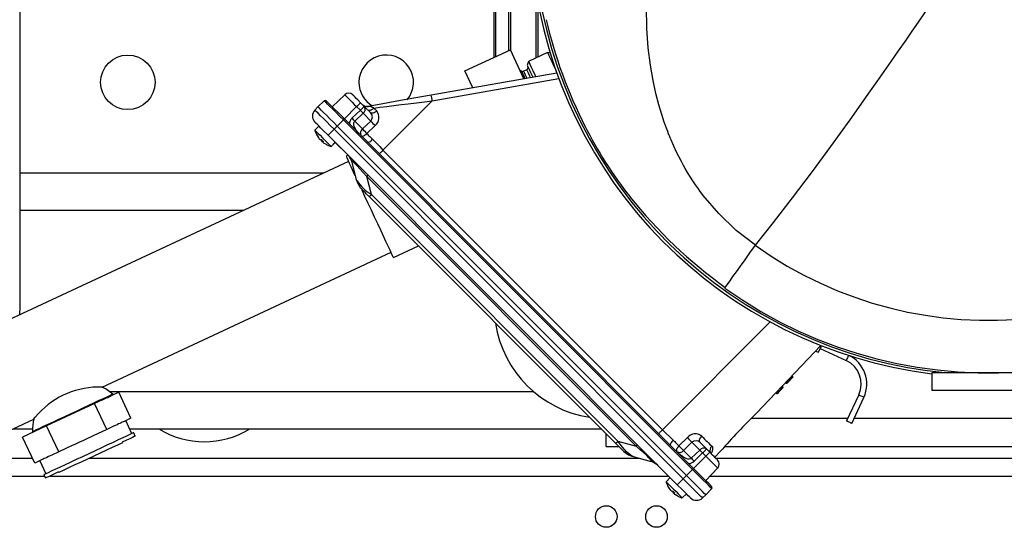
# Paper-space layout 'WQRC' of a CAD drawing. Units: millimetres. Extents: x 6 to 414, y 5 to 290.
# Drawn here: x 165 to 188, y 61 to 73 of the extents above; entities that cross this region are included whole.
import ezdxf

# ---------------------------------------------------------------- set-up
doc = ezdxf.new("R2010")
doc.units = ezdxf.units.MM

psp = doc.layouts.new('WQRC')

# ---------------------------------------------------------------- linework, layer by layer
at = {"color": 7, "linetype": 'Continuous', "lineweight": 25}
for p, q in [((164.974, 84.417), (164.974, 66.385)), ((175.994, 72.167), (175.994, 73.407)), ((175.312, 71.849), (176.369, 72.342)), ((176.684, 71.666), (176.369, 72.342)), ((177.231, 72.275), (176.79, 72.07)), ((177.293, 72.265), (177.231, 72.275)), ((176.79, 72.07), (176.758, 71.981)), ((177.447, 71.801), (174.528, 71.286)), ((175.495, 71.456), (175.312, 71.849)), ((175.312, 71.848), (175.312, 71.848)), ((175.494, 71.456), (175.312, 71.848)), ((176.634, 71.842), (176.596, 71.856)), ((176.748, 71.877), (176.675, 71.843)), ((172.046, 71.156), (171.9, 71.018)), ((172.23, 71.018), (172.523, 71.296)), ((172.975, 71.026), (172.89, 71.112)), ((173.41, 70.014), (174.554, 71.157)), ((171.9, 71.018), (171.827, 70.941)), ((172.69, 70.751), (172.884, 70.935)), ((172.798, 71.02), (172.884, 70.935)), ((173.12, 70.882), (172.975, 71.026)), ((173.067, 71.027), (173.028, 71.024)), ((173.056, 71.026), (173.029, 71.024)), ((173.056, 71.026), (173.064, 71.025)), ((172.348, 70.57), (172.49, 70.712)), ((180.598, 62.604), (172.49, 70.712)), ((180.621, 62.627), (172.513, 70.735)), ((172.754, 70.682), (172.948, 70.866)), ((172.934, 70.502), (172.754, 70.682)), ((173.127, 70.687), (172.934, 70.502)), ((172.948, 70.866), (173.127, 70.687)), ((171.924, 70.57), (171.828, 70.474)), ((172.273, 70.495), (172.348, 70.57)), ((180.382, 62.387), (172.273, 70.495)), ((180.456, 62.462), (172.348, 70.57)), ((173.229, 70.58), (173.037, 70.395)), ((171.984, 70.255), (171.985, 70.254)), ((171.986, 70.253), (171.984, 70.254)), ((171.984, 70.254), (171.985, 70.253)), ((172.018, 70.22), (172.007, 70.203)), ((180.244, 62.25), (172.136, 70.358)), ((172.205, 70.097), (172.301, 70.193)), ((172.205, 70.096), (172.301, 70.192)), ((172.598, 69.894), (172.3, 70.192)), ((173.41, 70.014), (179.9, 63.524)), ((172.612, 69.751), (159.761, 63.758)), ((172.599, 69.895), (172.555, 69.874)), ((172.555, 69.873), (172.555, 69.873)), ((172.619, 69.87), (172.679, 69.764)), ((172.677, 69.753), (172.79, 69.333)), ((164.974, 69.481), (172.034, 69.481)), ((172.808, 69.298), (172.79, 69.333)), ((179.285, 63.145), (173.031, 69.399)), ((173.143, 68.98), (173.031, 69.399)), ((178.815, 63.207), (173.093, 68.929)), ((178.866, 63.257), (173.143, 68.98)), ((173.653, 67.518), (174.234, 67.788)), ((166.89, 64.513), (173.596, 67.641)), ((164.974, 66.385), (164.966, 66.186)), ((182.083, 63.906), (183.576, 65.48)), ((183.519, 65.321), (183.591, 65.474)), ((183.561, 65.412), (184.166, 65.13)), ((183.454, 65.351), (183.519, 65.321)), ((182.907, 64.726), (182.789, 64.602)), ((182.874, 64.739), (182.898, 64.716)), ((182.921, 64.741), (182.897, 64.763)), ((182.929, 64.749), (182.905, 64.772)), ((182.929, 64.749), (182.905, 64.772)), ((182.927, 64.747), (182.91, 64.729)), ((186.151, 64.845), (186.151, 64.445)), ((188.817, 64.845), (186.151, 64.845)), ((182.699, 64.506), (182.596, 64.398)), ((182.654, 64.459), (182.63, 64.482)), ((182.678, 64.485), (182.654, 64.508)), ((182.695, 64.503), (182.671, 64.526)), ((182.701, 64.509), (182.677, 64.532)), ((182.695, 64.503), (182.701, 64.509)), ((182.758, 64.618), (182.782, 64.595)), ((182.784, 64.597), (182.76, 64.62)), ((182.785, 64.597), (182.761, 64.62)), ((182.787, 64.599), (182.762, 64.622)), ((182.788, 64.601), (182.764, 64.624)), ((182.788, 64.601), (182.764, 64.624)), ((182.793, 64.606), (182.769, 64.629)), ((182.806, 64.619), (182.781, 64.642)), ((182.785, 64.597), (182.782, 64.595)), ((182.787, 64.599), (182.785, 64.597)), ((182.789, 64.602), (182.787, 64.599)), ((182.789, 64.602), (182.789, 64.602)), ((182.826, 64.641), (182.802, 64.664)), ((182.859, 64.675), (182.835, 64.698)), ((182.839, 64.654), (182.856, 64.672)), ((182.86, 64.676), (182.843, 64.658)), ((182.856, 64.672), (182.88, 64.697)), ((182.884, 64.702), (182.86, 64.676)), ((167.273, 64.395), (167.099, 64.314)), ((167.142, 64.334), (167.134, 64.352)), ((167.555, 63.791), (167.273, 64.395)), ((182.559, 64.359), (182.534, 64.382)), ((182.56, 64.361), (182.536, 64.384)), ((182.57, 64.37), (182.545, 64.393)), ((182.561, 64.361), (182.559, 64.359)), ((182.56, 64.361), (182.559, 64.359)), ((182.595, 64.397), (182.56, 64.361)), ((182.595, 64.397), (182.57, 64.42)), ((182.596, 64.398), (182.572, 64.421)), ((182.609, 64.412), (182.585, 64.435)), ((182.596, 64.398), (182.595, 64.397)), ((182.606, 64.409), (182.597, 64.4)), ((182.622, 64.425), (182.598, 64.448)), ((184.456, 64.333), (184.174, 63.728)), ((184.295, 63.672), (184.577, 64.276)), ((186.151, 64.445), (188.817, 64.445)), ((166.715, 64.135), (165.599, 63.615)), ((166.896, 64.22), (166.715, 64.135)), ((166.997, 63.531), (166.715, 64.135)), ((167.555, 63.791), (167.398, 63.718)), ((160.745, 61.648), (165.302, 63.773)), ((165.599, 63.615), (165.041, 63.354)), ((165.881, 63.01), (165.599, 63.615)), ((167.154, 63.604), (166.997, 63.531)), ((167.577, 63.433), (167.436, 63.736)), ((164.82, 63.548), (165.27, 63.548)), ((165.323, 62.75), (165.041, 63.354)), ((165.269, 63.483), (165.277, 63.465)), ((166.997, 63.531), (166.683, 63.384)), ((167.523, 63.548), (178.474, 63.548)), ((167.659, 63.376), (167.622, 63.455)), ((168.203, 63.547), (170.319, 63.547)), ((178.594, 63.135), (178.594, 63.428)), ((180.283, 63.148), (180.477, 63.341)), ((166.195, 63.157), (165.881, 63.01)), ((167.353, 63.234), (167.359, 63.222)), ((178.594, 63.135), (178.887, 63.135)), ((178.866, 63.257), (179.285, 63.145)), ((180.388, 63.043), (180.582, 63.236)), ((180.582, 63.236), (180.765, 63.054)), ((180.923, 63.079), (180.774, 63.228)), ((181.351, 63.135), (196.374, 63.135)), ((165.881, 63.01), (165.724, 62.937)), ((179.219, 62.904), (179.639, 62.791)), ((180.388, 63.043), (180.569, 62.862)), ((180.569, 62.862), (180.765, 63.054)), ((180.831, 62.987), (180.636, 62.796)), ((180.831, 62.987), (180.906, 62.912)), ((180.998, 63.004), (180.923, 63.079)), ((181.016, 62.989), (181.017, 62.994)), ((181.115, 62.886), (181.25, 63.028)), ((165.48, 62.824), (165.323, 62.75)), ((165.442, 62.806), (165.583, 62.504)), ((179.65, 62.793), (179.756, 62.733)), ((162.453, 62.445), (165.555, 62.445)), ((165.538, 62.483), (165.574, 62.404)), ((165.661, 62.445), (180.049, 62.445)), ((165.879, 62.546), (165.885, 62.534)), ((180.382, 62.387), (180.456, 62.462)), ((180.456, 62.462), (180.598, 62.604)), ((180.904, 62.344), (181.182, 62.637)), ((180.999, 62.445), (194.681, 62.445)), ((180.079, 62.415), (179.983, 62.319)), ((180.139, 62.1), (180.14, 62.099)), ((180.173, 62.064), (180.162, 62.048)), ((180.36, 61.942), (180.456, 62.037)), ((180.827, 61.941), (180.904, 62.014)), ((180.904, 62.014), (181.042, 62.16))]:
    psp.add_line(p, q, dxfattribs=at)
at = {"color": 8, "linetype": 'Continuous', "lineweight": 25}
for p, q in [((176.322, 73.901), (176.322, 72.32)), ((176.376, 72.328), (176.376, 73.901)), ((176.965, 72.151), (176.965, 73.651)), ((176.02, 73.409), (176.02, 72.179)), ((177.003, 73.439), (177.003, 72.169)), ((174.554, 71.157), (177.493, 71.675)), ((172.513, 70.735), (172.798, 71.02)), ((171.902, 70.319), (171.899, 70.317)), ((171.901, 70.317), (171.899, 70.316)), ((171.992, 70.246), (171.983, 70.233)), ((172.01, 70.206), (172.019, 70.219)), ((164.974, 68.615), (170.175, 68.615)), ((179.9, 63.524), (182.402, 66.027)), ((167.055, 64.415), (176.898, 64.415)), ((184.201, 63.785), (181.969, 63.785)), ((196.374, 63.785), (184.348, 63.785)), ((180.621, 62.627), (180.906, 62.912)), ((163.354, 62.865), (165.269, 62.865)), ((166.594, 62.865), (179.365, 62.865)), ((181.137, 62.865), (192.821, 62.865)), ((180.057, 62.163), (180.055, 62.161)), ((180.147, 62.091), (180.138, 62.078)), ((180.165, 62.051), (180.175, 62.063))]:
    psp.add_line(p, q, dxfattribs=at)
at = {"color": 7, "linetype": 'Continuous', "lineweight": 25, "flags": 128}
for points in [[(182.056, 67.804), (182.477, 68.332), (182.919, 68.901), (183.38, 69.513), (183.807, 70.092), (184.258, 70.716), (184.733, 71.385), (184.887, 71.604), (185.047, 71.832), (185.211, 72.068), (185.381, 72.313), (185.555, 72.566), (185.696, 72.77), (185.841, 72.981), (185.988, 73.196), (186.125, 73.397), (186.222, 73.539), (186.47, 73.903), (186.763, 74.336), (187.101, 74.835), (187.484, 75.401)], [(182.056, 67.804), (181.609, 68.15), (181.205, 68.538), (180.845, 68.961), (180.804, 69.016), (180.778, 69.051), (180.735, 69.111), (180.668, 69.207), (180.605, 69.3), (180.551, 69.384), (180.483, 69.495), (180.429, 69.586), (180.39, 69.656), (180.363, 69.704), (180.339, 69.749), (180.279, 69.865), (180.221, 69.982), (180.139, 70.16), (180.1, 70.25), (180.081, 70.296), (180.072, 70.318), (180.067, 70.33), (180.065, 70.336), (180.064, 70.338), (180.063, 70.34), (180.063, 70.341), (180.063, 70.341), (180.063, 70.341), (180.063, 70.341), (180.063, 70.341), (180.063, 70.341), (180.063, 70.341), (180.063, 70.341), (180.063, 70.341), (180.063, 70.341), (180.063, 70.341), (180.063, 70.341), (180.062, 70.342), (180.061, 70.345), (180.057, 70.354), (180.043, 70.389), (180.021, 70.445), (179.992, 70.523), (179.942, 70.661), (179.883, 70.84), (179.818, 71.06), (179.749, 71.322), (179.682, 71.629), (179.621, 71.981), (179.571, 72.382), (179.537, 72.834), (179.527, 73.341)], [(177.231, 72.275), (177.232, 72.273), (177.242, 72.251), (177.262, 72.209), (177.292, 72.146), (177.33, 72.064), (177.377, 71.963), (177.429, 71.851)], [(176.79, 72.07), (176.791, 72.067), (176.801, 72.046), (176.821, 72.003), (176.851, 71.94), (176.889, 71.858), (176.936, 71.758), (176.956, 71.714)], [(176.758, 71.981), (176.763, 71.97), (176.778, 71.939), (176.802, 71.886), (176.836, 71.814), (176.878, 71.723), (176.888, 71.702)], [(172.49, 70.712), (172.403, 70.799), (172.32, 70.882), (172.243, 70.959), (172.176, 71.026), (172.121, 71.081), (172.08, 71.122), (172.054, 71.148), (172.046, 71.156)], [(172.513, 70.735), (172.358, 70.89), (172.283, 70.965), (172.215, 71.032), (172.161, 71.087), (172.122, 71.126), (172.092, 71.155)], [(172.523, 71.296), (172.528, 71.29), (172.544, 71.275), (172.569, 71.249), (172.603, 71.215), (172.645, 71.173), (172.693, 71.126), (172.744, 71.074), (172.798, 71.02)], [(172.89, 71.112), (172.823, 71.179), (172.791, 71.211), (172.762, 71.24), (172.738, 71.264), (172.721, 71.28), (172.709, 71.293)], [(172.798, 71.02), (172.816, 71.038), (172.833, 71.056), (172.849, 71.071), (172.863, 71.085), (172.875, 71.097), (172.883, 71.105), (172.888, 71.11), (172.89, 71.112)], [(174.528, 71.286), (174.127, 71.215), (173.731, 71.145), (173.367, 71.081), (173.056, 71.026)], [(173.196, 70.989), (173.34, 71.007), (173.5, 71.027), (173.658, 71.047), (173.835, 71.069), (173.997, 71.089), (174.19, 71.112), (174.372, 71.135), (174.554, 71.157)], [(172.273, 70.495), (172.186, 70.582), (172.103, 70.666), (172.026, 70.743), (171.958, 70.811), (171.903, 70.866), (171.861, 70.907), (171.836, 70.933), (171.827, 70.941)], [(172.348, 70.57), (172.26, 70.657), (172.176, 70.741), (172.099, 70.819), (172.031, 70.887), (171.975, 70.942), (171.934, 70.984), (171.909, 71.009), (171.9, 71.018)], [(172.884, 70.935), (172.902, 70.953), (172.919, 70.97), (172.935, 70.986), (172.949, 71), (172.96, 71.011), (172.969, 71.02), (172.974, 71.025), (172.975, 71.026)], [(173.044, 70.958), (173.057, 70.948), (173.074, 70.942), (173.093, 70.94), (173.113, 70.942), (173.134, 70.949), (173.156, 70.959), (173.177, 70.973), (173.196, 70.989)], [(173.265, 70.92), (173.246, 70.903), (173.226, 70.889), (173.205, 70.878), (173.184, 70.871), (173.165, 70.868), (173.147, 70.869), (173.132, 70.873), (173.12, 70.882)], [(173.196, 70.989), (173.205, 70.981), (173.213, 70.972), (173.222, 70.964), (173.23, 70.955), (173.239, 70.947), (173.248, 70.938), (173.257, 70.929), (173.265, 70.92)], [(172.136, 70.358), (172.024, 70.47), (171.969, 70.524), (171.92, 70.573), (171.881, 70.613), (171.853, 70.641), (171.831, 70.662)], [(172.49, 70.712), (172.494, 70.716), (172.499, 70.721), (172.503, 70.725), (172.506, 70.728), (172.509, 70.731), (172.511, 70.733), (172.512, 70.734), (172.513, 70.735)], [(172.855, 70.393), (172.788, 70.472), (172.743, 70.56), (172.733, 70.601), (172.732, 70.635), (172.739, 70.662), (172.746, 70.673), (172.754, 70.682)], [(171.828, 70.474), (171.836, 70.466), (171.861, 70.442), (171.899, 70.403), (171.948, 70.355), (172.002, 70.3), (172.058, 70.244), (172.111, 70.191), (172.155, 70.147), (172.186, 70.116), (172.203, 70.099), (172.205, 70.097)], [(171.829, 70.474), (171.831, 70.465), (171.868, 70.372)], [(172.136, 70.358), (172.138, 70.36), (172.146, 70.368), (172.159, 70.381), (172.176, 70.398), (172.197, 70.419), (172.22, 70.443), (172.246, 70.468), (172.273, 70.495)], [(171.867, 70.372), (171.878, 70.352), (171.899, 70.317)], [(171.876, 70.363), (171.887, 70.343), (171.909, 70.307)], [(172.047, 70.169), (172.031, 70.181), (172.018, 70.191), (172.01, 70.2), (172.007, 70.205), (172.01, 70.206)], [(172.907, 70.341), (172.916, 70.335), (172.928, 70.334), (172.943, 70.336), (172.96, 70.341), (172.979, 70.35), (172.998, 70.363), (173.018, 70.378), (173.037, 70.395)], [(173.037, 70.395), (173.053, 70.379), (173.069, 70.362), (173.085, 70.346), (173.102, 70.33), (173.118, 70.313), (173.135, 70.296), (173.152, 70.28), (173.169, 70.263)], [(173.169, 70.263), (173.244, 70.186), (173.333, 70.093), (173.41, 70.014)], [(172.103, 70.136), (172.082, 70.147), (172.047, 70.169)], [(172.103, 70.137), (172.187, 70.102), (172.203, 70.099)], [(172.767, 69.419), (172.729, 69.5), (172.678, 69.61), (172.635, 69.702), (172.6, 69.776), (172.575, 69.83), (172.56, 69.863), (172.555, 69.874)], [(172.612, 69.751), (172.6, 69.776), (172.575, 69.83), (172.56, 69.862), (172.555, 69.873)], [(172.591, 69.902), (172.606, 69.886), (172.619, 69.87)], [(173.031, 69.399), (172.947, 69.496), (172.873, 69.578), (172.81, 69.647), (172.758, 69.7), (172.719, 69.738), (172.692, 69.759), (172.679, 69.764), (172.677, 69.753)], [(172.803, 69.301), (172.832, 69.226), (172.882, 69.146)], [(173.031, 69.399), (173.038, 69.407), (173.045, 69.413), (173.05, 69.418), (173.054, 69.423), (173.058, 69.426), (173.06, 69.429), (173.062, 69.43), (173.062, 69.431)], [(173.653, 67.518), (173.648, 67.529), (173.633, 67.561), (173.608, 67.615), (173.573, 67.689), (173.53, 67.782), (173.479, 67.892), (173.421, 68.016), (173.357, 68.154), (173.288, 68.301), (173.216, 68.456), (173.142, 68.615), (173.067, 68.776), (172.992, 68.935), (172.923, 69.084)], [(173.093, 68.929), (173.023, 68.999), (172.994, 69.028), (172.97, 69.052), (172.952, 69.07), (172.938, 69.084), (172.928, 69.094)], [(173.093, 68.929), (173.094, 68.93), (173.096, 68.932), (173.1, 68.936), (173.106, 68.942), (173.113, 68.949), (173.121, 68.958), (173.132, 68.968), (173.143, 68.98)], [(182.898, 64.716), (182.886, 64.704), (182.874, 64.691), (182.859, 64.675)], [(182.88, 64.697), (182.891, 64.709), (182.897, 64.716)], [(182.921, 64.741), (182.915, 64.735), (182.909, 64.728), (182.898, 64.716)], [(182.678, 64.485), (182.672, 64.478), (182.666, 64.472), (182.654, 64.459)], [(182.695, 64.503), (182.691, 64.499), (182.687, 64.494), (182.678, 64.485)], [(182.799, 64.613), (182.795, 64.607), (182.791, 64.604), (182.788, 64.601)], [(182.806, 64.619), (182.802, 64.615), (182.798, 64.611), (182.793, 64.606)], [(182.827, 64.641), (182.819, 64.633), (182.812, 64.625), (182.805, 64.619), (182.799, 64.613)], [(182.804, 64.618), (182.808, 64.621), (182.815, 64.629), (182.823, 64.637)], [(182.826, 64.641), (182.82, 64.634), (182.814, 64.628), (182.806, 64.619)], [(182.859, 64.675), (182.848, 64.664), (182.837, 64.653), (182.826, 64.641)], [(182.843, 64.658), (182.835, 64.65), (182.827, 64.641)], [(165.269, 63.483), (165.28, 63.488), (165.312, 63.503), (165.366, 63.528), (165.439, 63.562), (165.529, 63.604), (165.636, 63.654), (165.756, 63.71), (165.886, 63.771), (166.024, 63.835), (166.166, 63.901), (166.308, 63.967), (166.448, 64.033), (166.583, 64.095), (166.708, 64.154), (166.822, 64.207), (166.921, 64.253), (167.003, 64.291), (167.066, 64.321), (167.109, 64.341), (167.131, 64.351), (167.134, 64.352)], [(166.896, 64.22), (166.93, 64.235), (166.961, 64.25), (166.99, 64.263), (167.017, 64.276), (167.042, 64.287), (167.063, 64.298), (167.083, 64.306), (167.099, 64.314)], [(182.57, 64.37), (182.565, 64.365), (182.561, 64.361), (182.56, 64.361)], [(182.595, 64.397), (182.587, 64.388), (182.575, 64.376), (182.57, 64.37)], [(182.622, 64.425), (182.616, 64.42), (182.611, 64.414), (182.609, 64.412)], [(182.654, 64.459), (182.644, 64.449), (182.63, 64.434), (182.622, 64.425)], [(165.307, 63.779), (165.305, 63.777), (165.335, 63.816), (165.409, 63.899)], [(167.398, 63.718), (167.379, 63.709), (167.357, 63.699), (167.331, 63.687), (167.302, 63.673), (167.27, 63.658), (167.234, 63.642), (167.196, 63.624), (167.154, 63.604)], [(184.295, 63.672), (184.29, 63.674), (184.277, 63.68), (184.258, 63.689), (184.235, 63.7), (184.211, 63.711), (184.192, 63.72), (184.179, 63.726), (184.174, 63.728)], [(167.622, 63.455), (167.611, 63.45), (167.58, 63.435), (167.528, 63.411), (167.457, 63.377), (167.368, 63.336), (167.262, 63.287), (167.143, 63.231), (167.013, 63.171), (166.873, 63.106), (166.728, 63.038), (166.58, 62.969), (166.432, 62.899), (166.286, 62.832), (166.147, 62.767), (166.016, 62.706), (165.897, 62.65), (165.792, 62.601), (165.703, 62.56), (165.632, 62.527), (165.58, 62.502), (165.548, 62.488), (165.538, 62.483), (165.538, 62.483)], [(166.683, 63.384), (166.622, 63.356), (166.562, 63.328), (166.5, 63.299), (166.439, 63.271), (166.377, 63.242), (166.316, 63.213), (166.255, 63.185), (166.195, 63.157)], [(167.659, 63.376), (167.656, 63.375), (167.635, 63.365), (167.593, 63.345), (167.531, 63.317), (167.451, 63.279), (167.353, 63.234)], [(179.9, 63.524), (179.979, 63.447), (180.072, 63.358), (180.149, 63.283)], [(180.774, 63.228), (180.765, 63.24), (180.761, 63.255), (180.76, 63.273), (180.763, 63.292), (180.77, 63.313), (180.781, 63.334), (180.795, 63.354), (180.812, 63.374)], [(180.812, 63.374), (180.845, 63.341), (180.877, 63.308), (180.908, 63.277), (180.938, 63.248), (180.966, 63.219), (180.993, 63.192), (181.019, 63.167), (181.043, 63.143)], [(167.359, 63.222), (167.247, 63.169), (167.122, 63.111), (166.986, 63.048), (166.844, 62.981), (166.696, 62.913), (166.548, 62.843), (166.401, 62.775), (166.258, 62.708), (166.123, 62.645), (165.997, 62.587), (165.885, 62.534)], [(178.815, 63.207), (178.816, 63.208), (178.819, 63.21), (178.823, 63.214), (178.828, 63.22), (178.835, 63.227), (178.844, 63.235), (178.854, 63.246), (178.866, 63.257)], [(178.98, 63.042), (178.97, 63.052), (178.956, 63.066), (178.938, 63.084), (178.914, 63.108), (178.885, 63.137), (178.815, 63.207)], [(179.219, 62.904), (179.15, 62.939), (179.066, 63.012), (178.971, 63.118), (178.866, 63.257)], [(179.317, 63.176), (179.317, 63.176), (179.315, 63.174), (179.312, 63.172), (179.309, 63.168), (179.305, 63.164), (179.299, 63.158), (179.293, 63.152), (179.285, 63.145)], [(179.639, 62.791), (179.65, 62.793), (179.645, 62.806), (179.624, 62.833), (179.586, 62.872), (179.533, 62.924), (179.464, 62.987), (179.382, 63.061), (179.285, 63.145)], [(180.149, 63.283), (180.166, 63.265), (180.183, 63.248), (180.2, 63.231), (180.217, 63.215), (180.233, 63.198), (180.25, 63.181), (180.267, 63.165), (180.283, 63.148)], [(180.283, 63.148), (180.266, 63.129), (180.251, 63.11), (180.239, 63.09), (180.229, 63.072), (180.224, 63.055), (180.222, 63.04), (180.224, 63.027), (180.229, 63.018)], [(165.724, 62.937), (165.682, 62.918), (165.644, 62.9), (165.608, 62.883), (165.576, 62.868), (165.546, 62.855), (165.521, 62.843), (165.499, 62.832), (165.48, 62.824)], [(179.033, 62.996), (179.112, 62.946), (179.187, 62.917)], [(180.569, 62.862), (180.548, 62.849), (180.521, 62.842), (180.487, 62.844), (180.447, 62.854), (180.361, 62.9), (180.282, 62.966)], [(180.831, 62.987), (180.849, 63.005), (180.867, 63.022), (180.882, 63.038), (180.896, 63.052), (180.908, 63.063), (180.916, 63.072), (180.921, 63.077), (180.923, 63.079)], [(180.998, 63.004), (180.996, 63.002), (180.991, 62.997), (180.983, 62.988), (180.971, 62.977), (180.957, 62.963), (180.942, 62.947), (180.924, 62.93), (180.906, 62.912)], [(181.182, 62.637), (181.176, 62.642), (181.161, 62.658), (181.135, 62.683), (181.101, 62.717), (181.059, 62.759), (181.012, 62.807), (180.96, 62.858), (180.906, 62.912)], [(181.179, 62.823), (181.166, 62.835), (181.15, 62.852), (181.126, 62.876), (181.097, 62.905), (181.065, 62.937), (180.998, 63.004)], [(165.879, 62.546), (165.782, 62.501), (165.702, 62.463), (165.64, 62.435), (165.598, 62.415), (165.577, 62.405), (165.574, 62.404)], [(180.904, 62.014), (180.895, 62.023), (180.87, 62.048), (180.828, 62.089), (180.773, 62.145), (180.705, 62.213), (180.627, 62.29), (180.543, 62.374), (180.456, 62.462)], [(180.598, 62.604), (180.602, 62.608), (180.607, 62.613), (180.611, 62.617), (180.614, 62.62), (180.617, 62.623), (180.619, 62.625), (180.62, 62.626), (180.621, 62.627)], [(181.042, 62.16), (181.034, 62.168), (181.008, 62.193), (180.967, 62.235), (180.912, 62.29), (180.845, 62.357), (180.768, 62.434), (180.685, 62.517), (180.598, 62.604)], [(181.041, 62.206), (181.012, 62.236), (180.973, 62.275), (180.918, 62.329), (180.851, 62.397), (180.776, 62.472), (180.621, 62.627)], [(179.983, 62.319), (179.992, 62.311), (180.016, 62.286), (180.054, 62.248), (180.103, 62.199), (180.158, 62.145), (180.214, 62.088), (180.266, 62.036), (180.31, 61.992), (180.342, 61.961), (180.358, 61.944), (180.36, 61.942)], [(179.984, 62.319), (179.986, 62.309), (180.023, 62.217)], [(180.022, 62.217), (180.033, 62.196), (180.055, 62.161)], [(180.031, 62.208), (180.042, 62.187), (180.064, 62.152)], [(180.244, 62.25), (180.246, 62.252), (180.254, 62.26), (180.267, 62.273), (180.284, 62.29), (180.305, 62.311), (180.329, 62.334), (180.354, 62.36), (180.382, 62.387)], [(180.548, 61.945), (180.527, 61.966), (180.499, 61.995), (180.459, 62.034), (180.41, 62.083), (180.356, 62.138), (180.244, 62.25)], [(180.827, 61.941), (180.819, 61.95), (180.793, 61.975), (180.752, 62.017), (180.697, 62.072), (180.629, 62.14), (180.552, 62.217), (180.469, 62.3), (180.382, 62.387)], [(180.203, 62.013), (180.186, 62.025), (180.173, 62.036), (180.165, 62.044), (180.163, 62.049), (180.165, 62.051)], [(180.258, 61.981), (180.238, 61.992), (180.203, 62.013)], [(180.258, 61.982), (180.343, 61.947), (180.358, 61.944)]]:
    psp.add_lwpolyline(points, dxfattribs=at)
at = {"color": 8, "linetype": 'Continuous', "lineweight": 25, "flags": 128}
for points in [[(176.714, 71.671), (176.705, 71.69), (176.673, 71.759), (176.65, 71.808), (176.637, 71.835), (176.634, 71.842)], [(176.675, 71.843), (176.678, 71.837), (176.691, 71.81), (176.713, 71.762), (176.745, 71.694), (176.752, 71.678)], [(176.834, 71.693), (176.817, 71.727), (176.785, 71.796), (176.763, 71.844), (176.75, 71.871), (176.748, 71.877)], [(173.322, 69.925), (173.325, 69.928), (173.332, 69.935), (173.341, 69.944), (173.352, 69.955), (173.365, 69.968), (173.379, 69.983), (173.395, 69.998), (173.41, 70.014)], [(181.359, 66.828), (181.378, 66.855), (181.417, 66.908), (181.47, 66.983), (181.537, 67.077), (181.617, 67.19), (181.711, 67.32), (181.816, 67.467), (181.931, 67.629), (182.056, 67.804)], [(184.221, 65.249), (184.22, 65.246), (184.214, 65.233), (184.205, 65.213), (184.194, 65.19), (184.183, 65.167), (184.174, 65.148), (184.168, 65.135), (184.166, 65.13)], [(184.577, 64.276), (184.572, 64.278), (184.559, 64.285), (184.539, 64.294), (184.516, 64.304), (184.493, 64.315), (184.474, 64.324), (184.46, 64.33), (184.456, 64.333)], [(179.9, 63.524), (179.884, 63.509), (179.869, 63.493), (179.854, 63.479), (179.841, 63.466), (179.83, 63.455), (179.821, 63.446), (179.814, 63.439), (179.812, 63.436)], [(181.043, 63.143), (181.058, 63.12), (181.065, 63.091), (181.052, 63.022), (181.027, 62.976)]]:
    psp.add_lwpolyline(points, dxfattribs=at)
at = {"color": 7, "linetype": 'Continuous', "lineweight": 25}
for centre, radius in [((167.485, 71.585), 0.633), ((178.594, 61.511), 0.25), ((179.761, 61.511), 0.25)]:
    psp.add_circle(centre, radius, dxfattribs=at)
for centre, radius, start, end in [((187.484, 75.401), 10.557, 234.4573, 125.5427), ((187.484, 75.401), 9.338, 234.4573, 125.5427), ((187.484, 75.401), 10.663, 186.7792, 262.817), ((188.217, 75.671), 11.332, 193.4376, 206.7687), ((173.485, 71.585), 0.633, 320.1719, 180), ((176.653, 71.892), 0.0533, 250, 295), ((176.725, 71.926), 0.0533, 295, 25), ((173.485, 71.585), 0.633, 180, 239.687), ((172.069, 71.132), 0.0333, 45, 133.5), ((172.614, 71.199), 0.133, 45, 133.5), ((173.046, 70.924), 1.526, 8.7797, 13.7143), ((171.973, 70.804), 0.2, 136.5, 225), ((170.098, 68.283), 3.846, 42.1778, 43.5834), ((173.033, 71.158), 0.133, 225, 280), ((172.876, 70.961), 0.119, 306.9493, 33.5794), ((173.025, 70.781), 0.138, 317.0368, 46.7982), ((173.073, 70.769), 0.245, 309.4086, 38.2623), ((169.926, 68.12), 3.816, 42.1723, 43.5889), ((177.307, 74.572), 5.707, 222.9054, 224.3908), ((173.006, 70.407), 0.119, 126.9504, 213.5783), ((176.979, 74.258), 5.519, 222.8816, 224.4198), ((186.386, 74.694), 9.255, 206.4445, 218.5314), ((171.885, 70.381), 0.0196, 205.8256, 244.1619), ((171.885, 70.38), 0.0196, 205.8256, 244.1619), ((172.013, 70.379), 0.129, 208.6882, 230.6988), ((172.02, 70.364), 0.125, 206.7957, 243.2033), ((171.963, 70.334), 0.0824, 270.8255, 284.9853), ((171.963, 70.334), 0.0826, 270.844, 284.9668), ((172.065, 70.232), 0.0825, 165.0176, 179.1669), ((172.065, 70.231), 0.0825, 165.0177, 179.1636), ((172.051, 70.261), 0.0741, 202.3035, 234.9802), ((172.352, 70.576), 0.488, 221.159, 228.8422), ((172.009, 70.288), 0.0822, 270.8107, 285.0001), ((173.042, 70.347), 0.152, 273.6474, 326.18), ((173.305, 69.471), 0.533, 195, 225), ((187.812, 75.846), 11.09, 218.5939, 234.4157), ((178.594, 66.385), 2.6, 188.5483, 261.4517), ((183.912, 64.586), 0.733, 335, 65), ((183.912, 64.586), 0.6, 335, 65), ((187.174, 60.713), 5.857, 136.4472, 136.5627), ((166.814, 62.602), 1.912, 87.9943, 137.2977), ((166.396, 63.5), 1.127, 49.1165, 64.405), ((182.4, 64.792), 0.413, 316.287, 316.6253), ((184.072, 63.386), 1.767, 136.3788, 136.5888), ((191.966, 53.693), 14.212, 134.0608, 138.9393), ((166.396, 63.5), 1.127, 165.6434, 180.8835), ((169.261, 65.245), 2, 238.0669, 301.9331), ((180.661, 63.19), 0.238, 50.7041, 140.4902), ((183.096, 65.855), 3.63, 223.8256, 226.1749), ((180.233, 63.156), 0.152, 123.8162, 176.3568), ((182.949, 65.709), 3.697, 223.8494, 226.1498), ((180.674, 63.125), 0.144, 45.8344, 129.3986), ((179.357, 63.419), 0.533, 225, 255), ((180.295, 63.116), 0.118, 236.1317, 321.919), ((180.857, 62.981), 0.118, 56.1292, 141.9216), ((178.087, 60.309), 3.834, 44.2947, 45.7031), ((179.553, 62.469), 0.333, 45, 75), ((177.889, 60.116), 3.837, 44.2954, 45.7028), ((181.085, 62.728), 0.133, 316.5, 45), ((180.04, 62.225), 0.0196, 205.8333, 244.1542), ((181.018, 62.183), 0.0333, 316.5, 45), ((180.168, 62.223), 0.129, 208.6876, 230.6977), ((180.176, 62.209), 0.125, 206.7965, 243.203), ((180.118, 62.179), 0.0824, 270.8254, 284.9854), ((180.221, 62.077), 0.0824, 165.0157, 179.1687), ((180.207, 62.106), 0.0749, 202.4081, 235.1455), ((180.507, 62.421), 0.488, 221.1598, 228.8414), ((180.164, 62.133), 0.0822, 270.8106, 285.0002), ((180.69, 62.087), 0.2, 225, 313.5)]:
    psp.add_arc(centre, radius, start, end, dxfattribs=at)
at = {"color": 8, "linetype": 'Continuous', "lineweight": 25}
for centre, radius, start, end in [((187.484, 75.401), 10.601, 186.5986, 264.7517), ((173.016, 70.588), 0.44, 65.7612, 83.6481), ((172.828, 70.608), 0.198, 133.8962, 177.1533), ((173.629, 69.827), 0.977, 212.7912, 240.1918), ((181.129, 63.048), 0.127, 132.2599, 205.94), ((180.499, 62.936), 0.196, 272.3926, 314.2425)]:
    psp.add_arc(centre, radius, start, end, dxfattribs=at)

doc.saveas('drawing.dxf')
